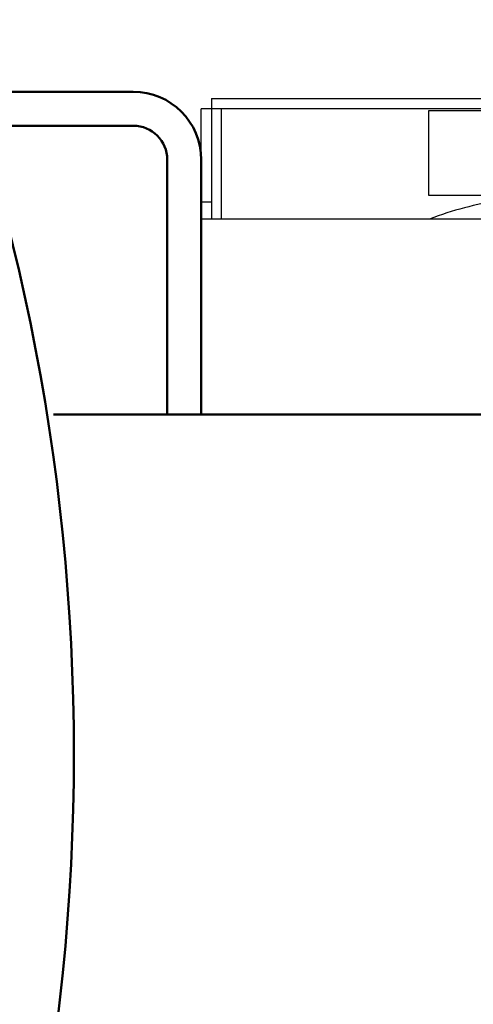
# Model space of a CAD drawing. Units: millimetres. Extents: x 843 to 6427, y 692 to 5593.
# Drawn here: x 5720 to 5854, y 1473 to 1763 of the extents above; entities that cross this region are included whole.
import ezdxf

# ---------------------------------------------------------------- set-up
doc = ezdxf.new("R2010")
doc.units = ezdxf.units.MM
doc.header["$LTSCALE"] = 20
for name, pattern in [('AM_DIN_F_W050', [6.25, 4.75, -1.5]), ('AM_DIN_G_W050', [13.75, 9.75, -1.5, 1, -1.5]), ('gen4a', [16.25, 9.75, -1.5, 1, -1.5, 1, -1.5])]:
    doc.linetypes.add(name, pattern=pattern)
doc.layers.add('4A', color=3, linetype='gen4a')
doc.layers.add('RUNDUNGEN', color=7, linetype='Continuous')
for name, color, linetype, lineweight in [('AM_3', 6, 'AM_DIN_F_W050', 25), ('AM_5', 3, 'Continuous', 25), ('AM_7', 4, 'AM_DIN_G_W050', 25), ('AM_BOR', 7, 'Continuous', 50)]:
    doc.layers.add(name, color=color, linetype=linetype, lineweight=lineweight)
doc.styles.get("Standard").update_dxf_attribs({"font": 'ISOCP.SHX'})
doc.dimstyles.new('AM_DIN$0', dxfattribs={"dimscale": 10, "dimtxt": 3.5, "dimasz": 2.5, "dimexe": 1, "dimexo": 1, "dimgap": 1.5, "dimtad": 1, "dimdsep": 46, "dimtxsty": 'STANDARD', "dimcen": 0, "dimclrd": 256, "dimclre": 256, "dimclrt": 2, "dimadec": 0, "dimazin": 2, "dimtp": 0.1, "dimtm": 0.1, "dimtfac": 0.71, "dimtdec": 3, "dimtmove": 0, "dimatfit": 3, "dimfxl": 1, "dimlwd": -1, "dimlwe": -1, "dimarcsym": 0})

# ---------------------------------------------------------------- blocks, each defined once
blk = doc.blocks.new('1702096-3')
for p, q in [((2339.68, 1528.12), (2364.68, 1528.12)), ((2339.68, 1508.12), (2364.68, 1508.12))]:
    blk.add_line(p, q)
blk.add_lwpolyline([(2339.68, 1553.12), (2364.68, 1553.12), (2364.68, 1483.12), (2339.68, 1483.12)], close=True)
at = {"layer": 'AM_3'}
for p, q in [((2364.68, 1534.37), (2339.68, 1534.37)), ((2339.68, 1521.12), (2364.68, 1521.12)), ((2339.68, 1515.12), (2364.68, 1515.12)), ((2364.68, 1501.87), (2339.68, 1501.87))]:
    blk.add_line(p, q, dxfattribs=at)
at = {"layer": 'AM_7'}
blk.add_line((2334.68, 1518.12), (2367.68, 1518.12), dxfattribs=at)
blk.add_line((2334.68, 1518.12), (2367.68, 1518.12), dxfattribs=at)
blk = doc.blocks.new('0154.81.17_oben')
at = {"color": 7, "linetype": 'Continuous'}
for p, q in [((2440.97, 6747.79), (2383.16, 6747.79)), ((2440.97, 6741.79), (2440.97, 6747.79)), ((2473.47, 6744.79), (2473.47, 6747.79)), ((2473.47, 6744.79), (2440.97, 6744.79)), ((2476.47, 6744.79), (2473.47, 6744.79)), ((2476.47, 6744.79), (2476.47, 6416.29))]:
    blk.add_line(p, q, dxfattribs=at)
at = {"layer": '4A'}
blk.add_line((2440.97, 6741.79), (2473.47, 6741.79), dxfattribs=at)
blk.add_arc((2350.97, 6645.79), 96.5, 8.2988, 21.1494, dxfattribs=at)
at = {"layer": 'RUNDUNGEN', "color": 7, "linetype": 'Continuous'}
for p, q in [((2440.97, 6747.79), (2473.47, 6747.79)), ((2473.47, 6416.29), (2473.47, 6744.79)), ((2440.97, 6618.86), (2440.97, 6741.79))]:
    blk.add_line(p, q, dxfattribs=at)
at = {"layer": 'RUNDUNGEN', "color": 9, "linetype": 'Continuous'}
blk.add_line((2445.97, 6744.79), (2445.97, 6747.79), dxfattribs=at)
at = {"rotation": 180}
blk.add_blockref('1702096-3', (4812.65, 8163.91), dxfattribs=at)
blk = doc.blocks.new('HD Halterung DAGQE1XE2')
for p, q in [((58.42, 195), (10, 195)), ((55.26, 185), (10, 185)), ((-10, 175), (-10, 100.31)), ((0, 175), (0, 100.31))]:
    blk.add_line(p, q)
for radius in [20, 10]:
    blk.add_arc((10, 175), radius, 90, 180)
blk = doc.blocks.new('0170.30.47_DS')
blk.add_line((-5362.28, 1266.82), (-5488.32, 1266.82))
blk.add_arc((-6112.28, 1166.82), 630, 270, 90)
at = {"ltscale": 10, "xscale": -1}
blk.add_blockref('HD Halterung DAGQE1XE2', (-5454.79, 1166.82), dxfattribs=at)
blk = doc.blocks.new('*D37')
at = {"layer": 'AM_5', "transparency": 16777216}
for p, q in [((4657.73, 2189.96), (6377.02, 2189.96)), ((6357.02, 2139.96), (6357.02, 903.05)), ((4617.1, 853.05), (6377.02, 853.05))]:
    blk.add_line(p, q, dxfattribs=at)
for points in [[(6348.69, 2139.96), (6365.35, 2139.96), (6357.02, 2189.96)], [(6348.69, 903.05), (6365.35, 903.05), (6357.02, 853.05)]]:
    blk.add_solid(points, dxfattribs=at)
at = {"layer": 'DEFPOINTS', "color": 0, "transparency": 16777216}
for p in [(4637.73, 2189.96), (4597.1, 853.05), (6357.02, 853.05)]:
    blk.add_point(p, dxfattribs=at)
at = {"layer": 'AM_5', "color": 2, "transparency": 16777216, "insert": (6292.02, 1521.51), "char_height": 70, "attachment_point": 5, "rotation": 90}
blk.add_mtext('1337', dxfattribs=at)

msp = doc.modelspace()

# ---------------------------------------------------------------- block references
at = {"rotation": 90}
msp.add_blockref('0154.81.17_oben', (12521.62, -736.36), dxfattribs=at)
at = {"layer": 'AM_BOR'}
msp.add_blockref('0170.30.47_DS', (11218.62, 380.29), dxfattribs=at)

# ---------------------------------------------------------------- dimensions: what is measured, and where the dimension line sits
at = {"layer": 'AM_5'}
dim = msp.add_linear_dim(base=(6357.02, 853.05), p1=(4637.73, 2189.96), p2=(4597.1, 853.05), angle=90, dimstyle='AM_DIN$0', override={"dimscale": 20, "dimdec": 0}, dxfattribs=at)
dim.commit()
dim.dimension.update_dxf_attribs({"geometry": '*D37', "text_midpoint": (6292.02, 1521.51)})

doc.saveas('drawing.dxf')
